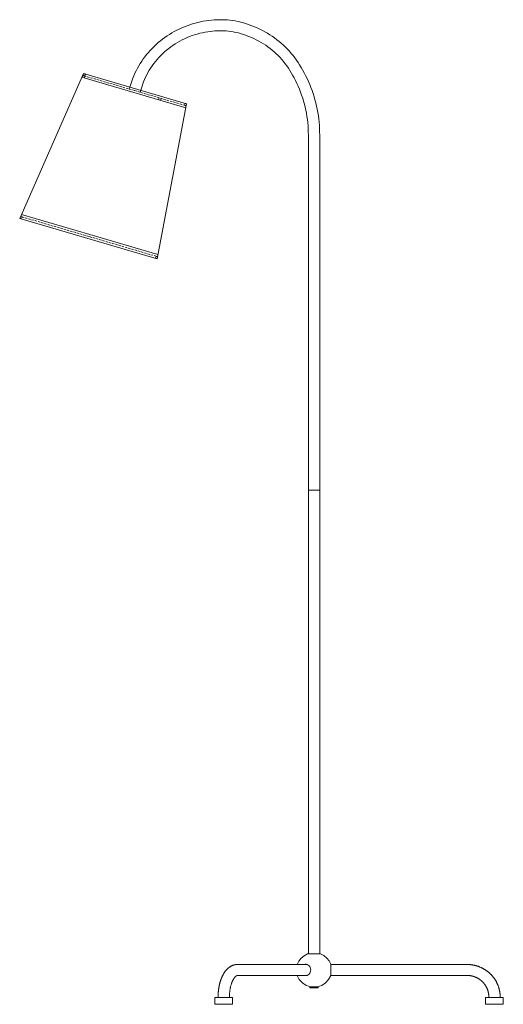
# Model space of a CAD drawing. Units: inches. Extents: x 0 to 27.5, y -56 to 0.
import ezdxf

# ---------------------------------------------------------------- set-up
doc = ezdxf.new("R2010")
doc.units = ezdxf.units.IN
doc.header["$MEASUREMENT"] = 0
doc.layers.add('Layer 1', color=7, linetype='Continuous')

# ---------------------------------------------------------------- blocks, each defined once
blk = doc.blocks.new('block 2')
at = {"layer": 'Layer 1', "color": 250, "lineweight": 18, "true_color": 0x231f20}
for points in [[(17.058, -26.763), (17.058, -6.565), (17.057, -6.38), (17.051, -6.196), (17.041, -6.012), (17.026, -5.828), (17.006, -5.644), (16.982, -5.461), (16.953, -5.279), (16.919, -5.097), (16.882, -4.916), (16.839, -4.736), (16.792, -4.557), (16.74, -4.38), (16.684, -4.203), (16.624, -4.028), (16.559, -3.855), (16.49, -3.683), (16.416, -3.513), (16.338, -3.344), (16.256, -3.178), (16.17, -3.014), (16.08, -2.851), (16.002, -2.71), (15.919, -2.572), (15.832, -2.436), (15.741, -2.303), (15.646, -2.172), (15.548, -2.044), (15.445, -1.92), (15.338, -1.798), (15.228, -1.679), (15.114, -1.564), (14.997, -1.452), (14.875, -1.343), (14.751, -1.238), (14.624, -1.137), (14.494, -1.039), (14.36, -0.945), (14.224, -0.855), (14.086, -0.769), (13.944, -0.687), (13.8, -0.61), (13.654, -0.536), (13.506, -0.467), (13.355, -0.402), (13.203, -0.342), (13.049, -0.285), (12.892, -0.234), (12.735, -0.187), (12.577, -0.145), (12.417, -0.107), (12.255, -0.074), (12.107, -0.05), (11.958, -0.031), (11.809, -0.016), (11.659, -0.006), (11.509, 0), (11.359, 0), (11.208, -0.004), (11.058, -0.012), (10.908, -0.026), (10.759, -0.043), (10.6, -0.065), (10.442, -0.092), (10.285, -0.122), (10.129, -0.158), (9.974, -0.198), (9.82, -0.242), (9.668, -0.291), (9.517, -0.344), (9.368, -0.402), (9.221, -0.464), (9.076, -0.53), (8.932, -0.601), (8.792, -0.675), (8.653, -0.753), (8.517, -0.836), (8.384, -0.922), (8.253, -1.013), (8.125, -1.107), (8, -1.204), (7.878, -1.306), (7.76, -1.411), (7.644, -1.519), (7.532, -1.63), (7.423, -1.745), (7.318, -1.863), (7.217, -1.983), (7.12, -2.107), (7.026, -2.233), (6.936, -2.363), (6.85, -2.494), (6.769, -2.628), (6.691, -2.764), (6.618, -2.903), (6.549, -3.044), (6.484, -3.186), (6.424, -3.331)], [(10.759, -0.043), (10.759, -0.043)], [(10.759, -0.043), (10.759, -0.043)], [(12.255, -0.074), (12.255, -0.074)], [(12.255, -0.074), (12.255, -0.074)], [(16.414, -26.763), (16.414, -6.563), (16.413, -6.384), (16.407, -6.206), (16.397, -6.029), (16.381, -5.851), (16.361, -5.673), (16.337, -5.497), (16.307, -5.321), (16.273, -5.146), (16.235, -4.971), (16.191, -4.798), (16.144, -4.626), (16.091, -4.455), (16.034, -4.286), (15.973, -4.118), (15.907, -3.952), (15.837, -3.787), (15.762, -3.624), (15.683, -3.463), (15.6, -3.304), (15.513, -3.147), (15.439, -3.014), (15.36, -2.883), (15.278, -2.755), (15.191, -2.629), (15.1, -2.506), (15.005, -2.386), (14.906, -2.269), (14.803, -2.155), (14.697, -2.044), (14.587, -1.937), (14.474, -1.833), (14.357, -1.733), (14.237, -1.636), (14.113, -1.544), (13.987, -1.455), (13.858, -1.37), (13.726, -1.289), (13.592, -1.212), (13.455, -1.139), (13.316, -1.072), (13.174, -1.008), (13.031, -0.948), (12.885, -0.893), (12.739, -0.843), (12.59, -0.797), (12.44, -0.756), (12.288, -0.72), (12.136, -0.688), (12.008, -0.667), (11.879, -0.651), (11.75, -0.639), (11.621, -0.63), (11.491, -0.625), (11.361, -0.625), (11.232, -0.629), (11.102, -0.636), (10.973, -0.647), (10.844, -0.663), (10.692, -0.684), (10.541, -0.71), (10.391, -0.74), (10.242, -0.775), (10.094, -0.815), (9.947, -0.859), (9.802, -0.908), (9.659, -0.962), (9.518, -1.02), (9.378, -1.083), (9.242, -1.149), (9.107, -1.22), (8.974, -1.296), (8.844, -1.375), (8.717, -1.459), (8.593, -1.546), (8.472, -1.637), (8.354, -1.732), (8.239, -1.831), (8.128, -1.934), (8.019, -2.039), (7.915, -2.149), (7.814, -2.261), (7.717, -2.377), (7.625, -2.495), (7.536, -2.617), (7.451, -2.741), (7.37, -2.867), (7.294, -2.997), (7.222, -3.128), (7.154, -3.262), (7.091, -3.398), (7.032, -3.536)], [(10.844, -0.663), (10.844, -0.663)], [(10.844, -0.663), (10.844, -0.663)], [(12.136, -0.688), (12.136, -0.688)], [(12.136, -0.688), (12.136, -0.688)], [(3.637, -3.06), (0, -11.299)], [(9.447, -5.011), (3.541, -3.278)], [(3.614, -3.115), (3.567, -3.263)], [(3.611, -3.132), (3.613, -3.148), (3.621, -3.164), (3.632, -3.176), (3.646, -3.185), (3.663, -3.19), (3.68, -3.19), (3.696, -3.185), (3.701, -3.182)], [(3.611, -3.132), (3.613, -3.148), (3.621, -3.164), (3.632, -3.176), (3.646, -3.185), (3.663, -3.19), (3.68, -3.19), (3.696, -3.185), (3.701, -3.182)], [(9.491, -4.779), (3.637, -3.06)], [(3.732, -3.132), (3.729, -3.115), (3.722, -3.1), (3.711, -3.088), (3.696, -3.079), (3.68, -3.074), (3.663, -3.074), (3.646, -3.079), (3.641, -3.081)], [(3.732, -3.132), (3.729, -3.115), (3.722, -3.1), (3.711, -3.088), (3.696, -3.079), (3.68, -3.074), (3.663, -3.074), (3.646, -3.079), (3.641, -3.081)], [(3.782, -3.226), (3.654, -3.188)], [(3.729, -3.149), (3.683, -3.297)], [(3.966, -3.279), (3.843, -3.243)], [(4.149, -3.334), (4.027, -3.298)], [(4.333, -3.387), (4.21, -3.351)], [(6.424, -3.331), (6.267, -3.832)], [(15.513, -3.147), (15.513, -3.147)], [(15.513, -3.147), (15.513, -3.147)], [(16.08, -2.851), (16.08, -2.851)], [(16.08, -2.851), (16.08, -2.851)], [(4.516, -3.441), (4.394, -3.405)], [(4.699, -3.495), (4.577, -3.459)], [(4.883, -3.549), (4.761, -3.513)], [(5.066, -3.603), (4.944, -3.567)], [(5.25, -3.656), (5.127, -3.62)], [(5.433, -3.71), (5.311, -3.674)], [(5.617, -3.764), (5.494, -3.728)], [(5.8, -3.818), (5.678, -3.782)], [(5.983, -3.872), (5.861, -3.836)], [(6.167, -3.926), (6.045, -3.89)], [(6.267, -3.832), (6.234, -3.938)], [(7.032, -3.536), (6.883, -4.014)], [(6.35, -3.98), (6.228, -3.944)], [(6.54, -4.035), (6.411, -3.997)], [(6.529, -4.032), (6.652, -4.068)], [(6.714, -4.086), (6.836, -4.122)], [(6.883, -4.014), (6.85, -4.119)], [(6.897, -4.14), (7.019, -4.176)], [(7.08, -4.194), (7.203, -4.23)], [(7.264, -4.248), (7.386, -4.284)], [(7.447, -4.301), (7.57, -4.337)], [(7.631, -4.356), (7.753, -4.391)], [(7.814, -4.409), (7.936, -4.445)], [(7.927, -4.442), (7.889, -4.562)], [(7.998, -4.463), (8.12, -4.499)], [(8.043, -4.476), (8.005, -4.596)], [(9.491, -4.779), (7.819, -13.594)], [(8.181, -4.517), (8.303, -4.553)], [(8.364, -4.571), (8.487, -4.607)], [(8.548, -4.625), (8.67, -4.66)], [(8.731, -4.678), (8.854, -4.714)], [(8.915, -4.733), (9.037, -4.768)], [(9.098, -4.786), (9.22, -4.822)], [(9.282, -4.84), (9.405, -4.876)], [(9.362, -4.82), (9.362, -4.82)], [(9.362, -4.82), (9.362, -4.82)], [(9.362, -4.82), (9.364, -4.837), (9.371, -4.852), (9.383, -4.864), (9.397, -4.873), (9.414, -4.878), (9.431, -4.878), (9.447, -4.873), (9.452, -4.87)], [(9.362, -4.82), (9.362, -4.82)], [(9.362, -4.82), (9.362, -4.82)], [(9.362, -4.82), (9.364, -4.837), (9.371, -4.852), (9.383, -4.864), (9.397, -4.873), (9.414, -4.878), (9.431, -4.878), (9.447, -4.873), (9.452, -4.87)], [(9.482, -4.82), (9.48, -4.803), (9.473, -4.788), (9.462, -4.776), (9.447, -4.767), (9.431, -4.762), (9.414, -4.762), (9.397, -4.767), (9.392, -4.77)], [(9.482, -4.82), (9.48, -4.803), (9.473, -4.788), (9.462, -4.776), (9.447, -4.767), (9.431, -4.762), (9.414, -4.762), (9.397, -4.767), (9.392, -4.77)], [(16.414, -6.563), (16.414, -6.563)], [(16.414, -6.563), (16.414, -6.563)], [(17.058, -6.565), (17.058, -6.565)], [(17.058, -6.565), (17.058, -6.565)], [(0.096, -11.083), (3.979, -12.223)], [(7.819, -13.594), (0, -11.299)], [(0.022, -11.262), (0.024, -11.279), (0.031, -11.294), (0.043, -11.307), (0.057, -11.316), (0.074, -11.32), (0.091, -11.32), (0.107, -11.316), (0.112, -11.313)], [(0.142, -11.262), (0.14, -11.246), (0.133, -11.231), (0.122, -11.218), (0.107, -11.209), (0.091, -11.204), (0.074, -11.204), (0.057, -11.209), (0.052, -11.212)], [(0.1, -11.206), (0.249, -11.25)], [(0.31, -11.268), (0.432, -11.304)], [(0.494, -11.322), (0.616, -11.358)], [(0.677, -11.376), (0.799, -11.411)], [(0.86, -11.43), (0.983, -11.466)], [(1.044, -11.483), (1.166, -11.519)], [(1.227, -11.537), (1.35, -11.573)], [(1.411, -11.591), (1.533, -11.627)], [(1.594, -11.645), (1.716, -11.681)], [(1.778, -11.699), (1.9, -11.735)], [(1.961, -11.752), (2.083, -11.788)], [(2.144, -11.807), (2.267, -11.842)], [(2.328, -11.86), (2.45, -11.896)], [(2.511, -11.914), (2.634, -11.95)], [(2.695, -11.968), (2.817, -12.004)], [(2.878, -12.022), (3, -12.058)], [(3.062, -12.075), (3.184, -12.111)], [(3.245, -12.129), (3.367, -12.165)], [(3.428, -12.183), (3.551, -12.219)], [(3.612, -12.237), (3.734, -12.273)], [(3.795, -12.291), (3.944, -12.334)], [(7.863, -13.362), (3.979, -12.223)], [(4.094, -12.379), (3.944, -12.334)], [(4.277, -12.432), (4.155, -12.396)], [(4.461, -12.486), (4.338, -12.45)], [(4.644, -12.54), (4.522, -12.504)], [(4.827, -12.594), (4.705, -12.558)], [(5.011, -12.648), (4.889, -12.612)], [(5.194, -12.701), (5.072, -12.666)], [(5.378, -12.756), (5.255, -12.72)], [(5.561, -12.809), (5.439, -12.773)], [(5.745, -12.863), (5.622, -12.827)], [(5.928, -12.917), (5.806, -12.881)], [(6.111, -12.971), (5.989, -12.935)], [(6.295, -13.025), (6.173, -12.989)], [(6.478, -13.078), (6.356, -13.042)], [(6.662, -13.133), (6.539, -13.097)], [(6.845, -13.186), (6.723, -13.15)], [(7.029, -13.24), (6.906, -13.204)], [(7.212, -13.294), (7.09, -13.258)], [(7.395, -13.348), (7.273, -13.312)], [(7.579, -13.401), (7.457, -13.366)], [(7.789, -13.463), (7.64, -13.419)], [(7.711, -13.519), (7.714, -13.536), (7.721, -13.551), (7.732, -13.564), (7.747, -13.573), (7.763, -13.577), (7.78, -13.577), (7.797, -13.573), (7.802, -13.57)], [(7.832, -13.519), (7.83, -13.503), (7.822, -13.488), (7.811, -13.475), (7.797, -13.466), (7.78, -13.461), (7.763, -13.461), (7.747, -13.466), (7.742, -13.469)], [(16.414, -26.763), (16.414, -40.528)], [(16.414, -26.763), (17.058, -26.763)], [(17.058, -26.763), (17.058, -40.528)], [(16.414, -36.023), (16.414, -53.135)], [(17.058, -35.964), (17.058, -53.135)], [(16.374, -53.135), (16.178, -53.234), (16.009, -53.371), (15.876, -53.54), (15.783, -53.734)], [(16.374, -53.135), (17.098, -53.135)], [(16.374, -53.135), (17.098, -53.135)], [(17.058, -53.135), (16.414, -53.135)], [(17.058, -53.135), (16.414, -53.135)], [(17.058, -53.135), (16.414, -53.135)], [(17.686, -53.724), (17.592, -53.534), (17.458, -53.367), (17.291, -53.232), (17.098, -53.135)], [(12.37, -53.734), (12.339, -53.736), (12.324, -53.737), (12.308, -53.738), (12.293, -53.74), (12.277, -53.742), (12.262, -53.744), (12.246, -53.747), (12.231, -53.75), (12.215, -53.754), (12.199, -53.758), (12.184, -53.763), (12.168, -53.767), (12.152, -53.772), (12.137, -53.778), (12.122, -53.783), (12.106, -53.789), (12.091, -53.795), (12.077, -53.802), (12.062, -53.809), (12.047, -53.816), (12.033, -53.823), (12.019, -53.83), (12.005, -53.838), (11.991, -53.847), (11.978, -53.854), (11.964, -53.863), (11.951, -53.872), (11.938, -53.881), (11.925, -53.89), (11.912, -53.899), (11.9, -53.909), (11.887, -53.918), (11.875, -53.928), (11.862, -53.939), (11.85, -53.949), (11.838, -53.96), (11.827, -53.971), (11.814, -53.982), (11.803, -53.993), (11.791, -54.005), (11.78, -54.017), (11.768, -54.029), (11.757, -54.041), (11.746, -54.054), (11.736, -54.067), (11.725, -54.079), (11.714, -54.092), (11.703, -54.105), (11.693, -54.119), (11.682, -54.133), (11.673, -54.147), (11.663, -54.161), (11.652, -54.175), (11.643, -54.189), (11.633, -54.203), (11.624, -54.218), (11.615, -54.232), (11.605, -54.247), (11.596, -54.263), (11.587, -54.278), (11.578, -54.293), (11.57, -54.309), (11.561, -54.325), (11.553, -54.341), (11.545, -54.357), (11.536, -54.373), (11.528, -54.389), (11.521, -54.406), (11.513, -54.422), (11.505, -54.438), (11.498, -54.455), (11.491, -54.472), (11.483, -54.489), (11.476, -54.506), (11.469, -54.523), (11.462, -54.541), (11.456, -54.558), (11.449, -54.576), (11.443, -54.594), (11.436, -54.613), (11.43, -54.631), (11.424, -54.649), (11.418, -54.667), (11.412, -54.686), (11.406, -54.705), (11.4, -54.723), (11.395, -54.743), (11.39, -54.762), (11.384, -54.781), (11.379, -54.801), (11.374, -54.82), (11.369, -54.839), (11.364, -54.859), (11.36, -54.879), (11.355, -54.899), (11.351, -54.919), (11.347, -54.939), (11.343, -54.959), (11.338, -54.979), (11.335, -54.999), (11.331, -55.02), (11.328, -55.04), (11.324, -55.061), (11.321, -55.082), (11.318, -55.102), (11.315, -55.123), (11.312, -55.144), (11.309, -55.165), (11.307, -55.186), (11.304, -55.207), (11.301, -55.228), (11.3, -55.249), (11.297, -55.27), (11.295, -55.292), (11.294, -55.313), (11.292, -55.334), (11.291, -55.355), (11.289, -55.377), (11.288, -55.398), (11.287, -55.441), (11.286, -55.484), (11.285, -55.527), (11.284, -55.569)], [(16.332, -53.734), (12.376, -53.734)], [(16.191, -53.734), (16.231, -53.726), (16.291, -53.726), (16.35, -53.74), (16.405, -53.767), (16.454, -53.807), (16.494, -53.857), (16.524, -53.915), (16.543, -53.979), (16.549, -54.047), (16.543, -54.114), (16.524, -54.178), (16.494, -54.236), (16.454, -54.286), (16.405, -54.326), (16.35, -54.353), (16.291, -54.367), (16.231, -54.367), (16.191, -54.359)], [(17.686, -53.734), (17.686, -53.724)], [(17.686, -53.724), (17.686, -54.369)], [(17.686, -53.725), (17.686, -53.734)], [(25.456, -53.734), (17.686, -53.734)], [(27.319, -55.569), (27.318, -55.525), (27.317, -55.503), (27.317, -55.48), (27.315, -55.458), (27.314, -55.435), (27.313, -55.413), (27.31, -55.391), (27.308, -55.369), (27.305, -55.347), (27.302, -55.325), (27.299, -55.303), (27.295, -55.281), (27.292, -55.258), (27.288, -55.237), (27.283, -55.215), (27.279, -55.193), (27.274, -55.171), (27.269, -55.149), (27.263, -55.127), (27.258, -55.106), (27.252, -55.084), (27.246, -55.063), (27.239, -55.041), (27.233, -55.02), (27.225, -54.998), (27.219, -54.978), (27.211, -54.956), (27.203, -54.935), (27.195, -54.914), (27.187, -54.893), (27.178, -54.873), (27.169, -54.852), (27.16, -54.832), (27.151, -54.811), (27.141, -54.791), (27.131, -54.771), (27.121, -54.751), (27.111, -54.731), (27.101, -54.711), (27.089, -54.691), (27.079, -54.672), (27.067, -54.653), (27.055, -54.633), (27.044, -54.614), (27.032, -54.595), (27.02, -54.576), (27.007, -54.557), (26.994, -54.539), (26.981, -54.521), (26.968, -54.502), (26.954, -54.484), (26.941, -54.466), (26.927, -54.448), (26.912, -54.431), (26.898, -54.413), (26.883, -54.396), (26.868, -54.379), (26.853, -54.362), (26.838, -54.345), (26.823, -54.329), (26.808, -54.313), (26.792, -54.296), (26.776, -54.28), (26.759, -54.265), (26.743, -54.249), (26.726, -54.233), (26.709, -54.218), (26.692, -54.203), (26.675, -54.188), (26.657, -54.174), (26.64, -54.16), (26.622, -54.145), (26.604, -54.131), (26.586, -54.117), (26.568, -54.104), (26.55, -54.09), (26.531, -54.077), (26.513, -54.064), (26.493, -54.052), (26.475, -54.039), (26.455, -54.027), (26.436, -54.015), (26.417, -54.003), (26.397, -53.992), (26.377, -53.98), (26.357, -53.969), (26.337, -53.958), (26.317, -53.947), (26.296, -53.938), (26.275, -53.927), (26.255, -53.917), (26.234, -53.908), (26.213, -53.899), (26.193, -53.89), (26.171, -53.881), (26.15, -53.872), (26.129, -53.864), (26.107, -53.856), (26.085, -53.848), (26.064, -53.84), (26.042, -53.833), (26.02, -53.826), (25.998, -53.819), (25.976, -53.813), (25.954, -53.806), (25.932, -53.8), (25.91, -53.794), (25.888, -53.789), (25.866, -53.783), (25.843, -53.778), (25.821, -53.773), (25.798, -53.768), (25.776, -53.765), (25.753, -53.76), (25.731, -53.757), (25.708, -53.753), (25.685, -53.75), (25.662, -53.747), (25.639, -53.744), (25.616, -53.742), (25.594, -53.74), (25.571, -53.738), (25.548, -53.738), (25.525, -53.736), (25.502, -53.735), (25.456, -53.734)], [(11.928, -55.569), (11.928, -55.504), (11.929, -55.472), (11.929, -55.456), (11.93, -55.44), (11.93, -55.424), (11.932, -55.408), (11.933, -55.392), (11.934, -55.377), (11.937, -55.345), (11.94, -55.313), (11.944, -55.282), (11.947, -55.251), (11.951, -55.22), (11.955, -55.189), (11.96, -55.158), (11.965, -55.128), (11.97, -55.098), (11.976, -55.068), (11.979, -55.053), (11.982, -55.038), (11.985, -55.024), (11.989, -55.009), (11.996, -54.981), (12.003, -54.953), (12.01, -54.925), (12.018, -54.898), (12.027, -54.871), (12.035, -54.845), (12.039, -54.831), (12.044, -54.818), (12.048, -54.806), (12.053, -54.793), (12.058, -54.78), (12.062, -54.768), (12.067, -54.756), (12.072, -54.744), (12.076, -54.732), (12.082, -54.72), (12.086, -54.708), (12.091, -54.697), (12.096, -54.685), (12.102, -54.674), (12.107, -54.664), (12.112, -54.653), (12.118, -54.642), (12.123, -54.631), (12.128, -54.621), (12.134, -54.611), (12.14, -54.601), (12.145, -54.591), (12.15, -54.581), (12.156, -54.571), (12.162, -54.562), (12.167, -54.553), (12.173, -54.544), (12.179, -54.536), (12.184, -54.528), (12.189, -54.52), (12.194, -54.512), (12.2, -54.505), (12.205, -54.497), (12.21, -54.491), (12.216, -54.483), (12.221, -54.477), (12.226, -54.47), (12.232, -54.464), (12.237, -54.458), (12.242, -54.452), (12.247, -54.446), (12.253, -54.44), (12.258, -54.435), (12.263, -54.43), (12.268, -54.425), (12.274, -54.42), (12.279, -54.416), (12.285, -54.411), (12.29, -54.407), (12.295, -54.403), (12.3, -54.399), (12.306, -54.395), (12.311, -54.392), (12.316, -54.388), (12.318, -54.387), (12.321, -54.385), (12.325, -54.383), (12.329, -54.38), (12.332, -54.378), (12.335, -54.377), (12.338, -54.375), (12.34, -54.374), (12.343, -54.372), (12.345, -54.37), (12.347, -54.369), (12.349, -54.368), (12.35, -54.367), (12.353, -54.365), (12.356, -54.363), (12.358, -54.362), (12.36, -54.362), (12.362, -54.361), (12.365, -54.361), (12.367, -54.36), (12.37, -54.36), (12.376, -54.359), (12.383, -54.359)], [(12.383, -54.359), (16.332, -54.359)], [(15.783, -54.359), (15.9, -54.59), (16.076, -54.783), (16.297, -54.925), (16.549, -55.006)], [(16.263, -54.359), (16.298, -54.366)], [(16.923, -55.006), (17.173, -54.927), (17.392, -54.787), (17.568, -54.597), (17.686, -54.369)], [(17.686, -54.359), (25.451, -54.359)], [(17.686, -54.369), (17.686, -54.359)], [(17.686, -54.359), (17.686, -54.369)], [(17.686, -54.369), (17.686, -54.369)], [(25.451, -54.359), (25.481, -54.36), (25.512, -54.361), (25.527, -54.362), (25.542, -54.363), (25.557, -54.364), (25.572, -54.366), (25.587, -54.367), (25.602, -54.369), (25.617, -54.371), (25.632, -54.374), (25.647, -54.376), (25.662, -54.379), (25.676, -54.382), (25.691, -54.385), (25.706, -54.389), (25.72, -54.393), (25.735, -54.396), (25.75, -54.4), (25.764, -54.404), (25.779, -54.408), (25.793, -54.412), (25.808, -54.417), (25.822, -54.421), (25.836, -54.426), (25.851, -54.43), (25.865, -54.435), (25.879, -54.441), (25.893, -54.446), (25.907, -54.451), (25.921, -54.457), (25.935, -54.463), (25.949, -54.469), (25.963, -54.475), (25.976, -54.481), (25.99, -54.487), (26.004, -54.494), (26.017, -54.501), (26.03, -54.508), (26.043, -54.515), (26.056, -54.522), (26.069, -54.53), (26.082, -54.537), (26.095, -54.545), (26.108, -54.553), (26.121, -54.561), (26.133, -54.57), (26.146, -54.578), (26.158, -54.586), (26.17, -54.595), (26.182, -54.604), (26.194, -54.613), (26.206, -54.622), (26.218, -54.631), (26.229, -54.641), (26.241, -54.65), (26.252, -54.66), (26.264, -54.669), (26.275, -54.679), (26.286, -54.689), (26.297, -54.7), (26.308, -54.71), (26.318, -54.72), (26.329, -54.731), (26.339, -54.741), (26.349, -54.752), (26.36, -54.763), (26.37, -54.774), (26.379, -54.785), (26.389, -54.796), (26.399, -54.808), (26.408, -54.82), (26.417, -54.831), (26.427, -54.843), (26.436, -54.855), (26.444, -54.866), (26.453, -54.879), (26.462, -54.891), (26.47, -54.903), (26.478, -54.915), (26.486, -54.928), (26.494, -54.94), (26.502, -54.953), (26.51, -54.965), (26.517, -54.978), (26.524, -54.991), (26.531, -55.004), (26.538, -55.017), (26.545, -55.03), (26.552, -55.043), (26.559, -55.056), (26.565, -55.07), (26.571, -55.083), (26.577, -55.097), (26.583, -55.11), (26.588, -55.124), (26.594, -55.137), (26.599, -55.152), (26.604, -55.165), (26.609, -55.179), (26.614, -55.193), (26.618, -55.207), (26.623, -55.221), (26.627, -55.235), (26.631, -55.249), (26.634, -55.263), (26.638, -55.278), (26.642, -55.292), (26.645, -55.306), (26.648, -55.321), (26.651, -55.335), (26.654, -55.349), (26.657, -55.364), (26.659, -55.379), (26.662, -55.393), (26.664, -55.407), (26.666, -55.422), (26.668, -55.436), (26.67, -55.451), (26.671, -55.466), (26.672, -55.481), (26.673, -55.495), (26.673, -55.51), (26.674, -55.539), (26.675, -55.568)], [(16.505, -55.006), (16.505, -55.057)], [(16.967, -55.006), (16.505, -55.006)], [(16.967, -55.057), (16.505, -55.057)], [(16.549, -55.006), (16.923, -55.006)], [(16.549, -55.006), (16.923, -55.006)], [(16.967, -55.006), (16.967, -55.057)], [(11.103, -55.609), (12.109, -55.609)], [(11.103, -56), (11.103, -55.609)], [(12.109, -56), (11.103, -56)], [(11.284, -55.568), (11.284, -55.609)], [(11.284, -55.569), (11.284, -55.609)], [(11.928, -55.609), (11.928, -55.569)], [(11.928, -55.609), (11.928, -55.569)], [(12.109, -55.609), (12.109, -56)], [(26.675, -55.609), (27.5, -55.609), (27.5, -56), (26.494, -56), (26.494, -55.609), (26.675, -55.609)], [(26.665, -55.609), (26.675, -55.609)], [(26.675, -55.568), (26.675, -55.609)], [(27.319, -55.609), (27.319, -55.569)], [(27.319, -55.609), (27.329, -55.609)]]:
    blk.add_lwpolyline(points, dxfattribs=at)

msp = doc.modelspace()

# ---------------------------------------------------------------- block references
at = {"layer": 'Layer 1'}
msp.add_blockref('block 2', (0, 0), dxfattribs=at)

doc.saveas('drawing.dxf')
